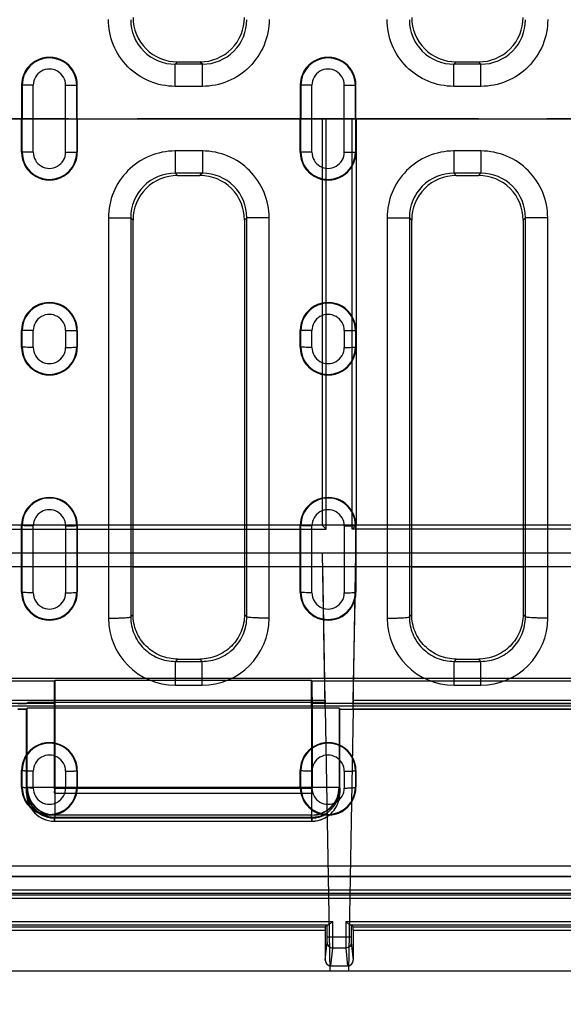
# Model space of a CAD drawing. Units: millimetres. Extents: x 0 to 1485, y 0 to 1287.
# Drawn here: x 242 to 291, y 429 to 518 of the extents above; entities that cross this region are included whole.
import ezdxf
from ezdxf.enums import TextEntityAlignment as Align

# ---------------------------------------------------------------- set-up
doc = ezdxf.new("R2010")
doc.units = ezdxf.units.MM
doc.header["$LTSCALE"] = 81.675
doc.linetypes.add('CENTER', pattern=[0.6, 0.375, -0.075, 0.075, -0.075])
doc.layers.get('0').update_dxf_attribs({"linetype": 'CONTINUOUS'})
for name, color, linetype in [('06___PRT_ALL_SURFS', 7, 'CONTINUOUS'), ('AXIS', 7, 'CONTINUOUS'), ('DIMS', 7, 'CONTINUOUS'), ('SURFACES', 7, 'CONTINUOUS')]:
    doc.layers.add(name, color=color, linetype=linetype)
doc.styles.get("Standard").update_dxf_attribs({"font": 'txt', "width": 0.4})
doc.dimstyles.new('DIMSTYLE_1', dxfattribs={"dimtxt": 17.5, "dimasz": 15, "dimexe": 0.18, "dimexo": 0.0625, "dimgap": 0.09, "dimtad": 1, "dimdsep": 46, "dimtxsty": 'Standard', "dimblk": '_FILLED', "dimblk1": '_FILLED', "dimblk2": '_FILLED', "dimcen": 0.09, "dimclrt": 5, "dimadec": 0, "dimazin": 0, "dimtp": 0.01, "dimtm": 0.01, "dimtfac": 1, "dimtofl": 0, "dimtmove": 0, "dimatfit": 3, "dimldrblk": '_FILLED', "dimfxl": 1, "dimtolj": 1, "dimarcsym": 0})

# ---------------------------------------------------------------- blocks, each defined once
blk = doc.blocks.new('_FILLED')
at = {"color": 0, "linetype": 'ByBlock'}
blk.add_solid([(0, 0), (-1, 0.2), (-1, -0.2)], dxfattribs=at)
blk = doc.blocks.new('*D4')
at = {"layer": 'DIMS', "color": 2, "linetype": 'Continuous'}
for p, q in [((1091.519, 447.618), (1091.519, 375.545)), ((81.519, 439.393), (81.519, 375.545)), ((81.519, 380.545), (586.519, 380.545)), ((1091.519, 380.545), (586.519, 380.545))]:
    blk.add_line(p, q, dxfattribs=at)
at = {"layer": 'DIMS', "color": 2, "linetype": 'Continuous', "xscale": 15, "yscale": 15, "zscale": 15, "rotation": 180}
blk.add_blockref('_FILLED', (81.519, 380.545), dxfattribs=at)
at = {"layer": 'DIMS', "color": 2, "linetype": 'Continuous', "xscale": 15, "yscale": 15, "zscale": 15}
blk.add_blockref('_FILLED', (1091.519, 380.545), dxfattribs=at)
at = {"layer": 'DIMS', "color": 5, "linetype": 'Continuous', "width": 0.535959}
blk.add_text('1010', height=17.5, dxfattribs=at).set_placement((586.519, 384.92), align=Align.CENTER)

msp = doc.modelspace()

# ---------------------------------------------------------------- linework, layer by layer
at = {"color": 9, "linetype": 'Continuous'}
for p, q in [((256.301, 513.507), (256.512, 513.718)), ((256.301, 511.518), (256.301, 513.507)), ((258.737, 513.507), (256.301, 513.507)), ((258.737, 513.507), (258.526, 513.718)), ((258.737, 511.518), (258.737, 513.507)), ((281.301, 513.507), (281.512, 513.718)), ((281.301, 511.518), (281.301, 513.507)), ((283.737, 513.507), (281.301, 513.507)), ((283.737, 513.507), (283.526, 513.718)), ((283.737, 511.518), (283.737, 513.507)), ((242.519, 511.618), (242.57, 511.618)), ((242.57, 511.618), (242.57, 508.618)), ((243.567, 505.614), (243.567, 511.621)), ((246.471, 505.614), (246.471, 511.621)), ((247.519, 511.618), (247.468, 511.618)), ((247.468, 508.618), (247.468, 511.618)), ((267.519, 511.618), (267.57, 511.618)), ((267.57, 511.618), (267.57, 508.618)), ((268.567, 505.614), (268.567, 511.621)), ((271.471, 505.614), (271.471, 511.621)), ((272.519, 511.618), (272.468, 511.618)), ((272.468, 508.618), (272.468, 511.618)), ((258.737, 511.518), (256.301, 511.518)), ((283.737, 511.518), (281.301, 511.518)), ((243.567, 508.618), (242.519, 508.618)), ((242.57, 505.618), (242.57, 508.618)), ((246.471, 508.618), (247.519, 508.618)), ((247.468, 508.618), (247.468, 505.618)), ((268.567, 508.618), (267.519, 508.618)), ((267.57, 505.618), (267.57, 508.618)), ((271.471, 508.618), (272.519, 508.618)), ((272.468, 508.618), (272.468, 505.618)), ((252.519, 468.397), (262.519, 468.397)), ((277.519, 468.397), (287.519, 468.397)), ((310.497, 439.393), (81.519, 439.393)), ((1081.345, 438.624), (81.694, 438.624)), ((222.599, 436.565), (270.439, 436.565)), ((270.439, 435.187), (270.439, 436.565)), ((271.599, 436.565), (271.599, 435.187)), ((271.599, 436.565), (330.939, 436.565)), ((223.269, 435.795), (269.769, 435.795)), ((272.269, 435.795), (330.269, 435.795)), ((269.939, 435.187), (272.099, 435.187)), ((269.769, 433.094), (269.935, 434.689)), ((270.269, 432.593), (270.435, 434.19)), ((271.603, 434.19), (270.435, 434.19)), ((271.603, 434.19), (271.769, 432.593)), ((272.103, 434.689), (272.269, 433.094))]:
    msp.add_line(p, q, dxfattribs=at)
at = {"color": 7, "linetype": 'Continuous'}
for p, q in [((256.512, 513.718), (258.526, 513.718)), ((281.512, 513.718), (283.526, 513.718)), ((242.519, 511.618), (242.519, 508.618)), ((247.519, 508.618), (247.519, 511.618)), ((267.519, 511.618), (267.519, 508.618)), ((272.519, 508.618), (272.519, 511.618)), ((242.519, 505.618), (242.519, 508.618)), ((247.519, 508.618), (247.519, 505.618)), ((267.519, 505.618), (267.519, 508.618)), ((272.519, 508.618), (272.519, 505.618)), ((310.795, 439.093), (81.522, 439.093)), ((1081.347, 438.924), (81.691, 438.924)), ((223.056, 436.265), (269.982, 436.265)), ((223.266, 436.095), (269.772, 436.095)), ((269.769, 435.795), (269.769, 433.094)), ((269.939, 436.263), (269.772, 436.095)), ((269.939, 435.187), (269.939, 436.263)), ((272.056, 436.265), (330.482, 436.265)), ((272.099, 436.263), (272.099, 435.187)), ((272.099, 436.263), (272.266, 436.095)), ((272.266, 436.095), (330.272, 436.095)), ((272.269, 435.795), (272.269, 433.094)), ((1081.519, 432.118), (81.519, 432.118)), ((270.269, 432.593), (271.769, 432.593))]:
    msp.add_line(p, q, dxfattribs=at)
at = {"color": 9, "linetype": 'Continuous'}
for centre, start, end in [((256.292, 517.49), 179.82826, 270.13663), ((258.746, 517.49), 269.86337, 0.17175), ((281.292, 517.49), 179.82826, 270.13663), ((283.746, 517.49), 269.86337, 0.17175)]:
    msp.add_arc(centre, 3.983, start, end, dxfattribs=at)
at = {"color": 7, "linetype": 'Continuous'}
for centre, radius, start, end in [((256.51, 517.708), 3.991, 179.95423, 270.02473), ((258.528, 517.708), 3.991, 269.97527, 0.04577), ((281.51, 517.708), 3.991, 179.95423, 270.02473), ((283.528, 517.708), 3.991, 269.97527, 0.04577), ((245.019, 511.618), 2.5, 359.99952, 180.00048), ((270.019, 511.618), 2.5, 359.99952, 180.00048)]:
    msp.add_arc(centre, radius, start, end, dxfattribs=at)
for centre, major_axis, ratio, start_param, end_param in [((269.772, 435.795), (0, 0.3), 0.008727, 0.008727, 1.570796), ((272.266, 435.795), (0, 0.3), 0.008727, -1.570796, -0.008727), ((270.269, 433.094), (0.052, 0.499), 0.996476, -4.608164, -3.038096), ((271.769, 433.094), (-0.052, 0.499), 0.996476, -3.245089, -1.675021)]:
    msp.add_ellipse(centre, major_axis=major_axis, ratio=ratio, start_param=start_param, end_param=end_param, dxfattribs=at)
at = {"color": 9, "linetype": 'Continuous'}
for points, knots in [([(256.301, 511.518), (255.521, 511.518), (253.944, 511.83), (251.952, 513.169), (250.622, 515.166), (250.312, 516.743), (250.312, 517.524)], [0, 0, 0, 0, 0.249995, 0.499991, 0.749992, 1, 1, 1, 1]), ([(264.726, 517.524), (264.726, 516.743), (264.416, 515.166), (263.086, 513.169), (261.094, 511.83), (259.517, 511.518), (258.737, 511.518)], [0, 0, 0, 0, 0.250007, 0.500009, 0.750004, 1, 1, 1, 1]), ([(281.301, 511.518), (280.521, 511.518), (278.944, 511.83), (276.952, 513.169), (275.622, 515.166), (275.312, 516.743), (275.312, 517.524)], [0, 0, 0, 0, 0.249995, 0.499991, 0.749992, 1, 1, 1, 1]), ([(289.726, 517.524), (289.726, 516.743), (289.416, 515.166), (288.086, 513.169), (286.094, 511.83), (284.517, 511.518), (283.737, 511.518)], [0, 0, 0, 0, 0.250007, 0.500009, 0.750004, 1, 1, 1, 1]), ([(269.935, 434.689), (269.937, 434.705), (269.936, 434.758), (269.94, 434.924), (269.939, 435.074), (269.939, 435.187)], [0, 0, 0, 0, 0.098789, 0.320704, 1, 1, 1, 1]), ([(270.435, 434.19), (270.437, 434.223), (270.436, 434.33), (270.44, 434.662), (270.439, 434.961), (270.439, 435.187)], [0, 0, 0, 0, 0.098759, 0.320675, 1, 1, 1, 1]), ([(271.599, 435.187), (271.599, 434.961), (271.598, 434.662), (271.602, 434.33), (271.601, 434.223), (271.603, 434.19)], [0, 0, 0, 0, 0.679325, 0.901241, 1, 1, 1, 1]), ([(272.099, 435.187), (272.099, 435.074), (272.098, 434.924), (272.102, 434.758), (272.101, 434.705), (272.103, 434.689)], [0, 0, 0, 0, 0.679296, 0.901211, 1, 1, 1, 1]), ([(269.935, 434.689), (269.935, 434.561), (270.043, 434.296), (270.308, 434.19), (270.435, 434.19)], [0, 0, 0, 0, 0.49939, 1, 1, 1, 1]), ([(272.103, 434.689), (272.103, 434.561), (271.996, 434.296), (271.73, 434.19), (271.603, 434.19)], [0, 0, 0, 0, 0.49939, 1, 1, 1, 1])]:
    msp.add_open_spline(points, degree=3, knots=knots, dxfattribs=at)
at = {"color": 7, "linetype": 'Continuous'}
for points, knots in [([(270.013, 436.271), (270.045, 436.282), (270.111, 436.321), (270.253, 436.419), (270.363, 436.505), (270.439, 436.565)], [0, 0, 0, 0, 0.194185, 0.441596, 1, 1, 1, 1]), ([(271.599, 436.565), (271.642, 436.531), (271.726, 436.466), (271.848, 436.374), (271.954, 436.305), (272.025, 436.265), (272.056, 436.265)], [0, 0, 0, 0, 0.298403, 0.582306, 0.829485, 1, 1, 1, 1])]:
    msp.add_open_spline(points, degree=3, knots=knots, dxfattribs=at)
msp.add_open_spline([(269.982, 436.265), (269.993, 436.265), (270.003, 436.268), (270.013, 436.271)], degree=3, dxfattribs=at)
at = {"layer": '06___PRT_ALL_SURFS', "color": 2, "linetype": 'Continuous'}
for p, q in [((81.519, 508.618), (1091.519, 508.618)), ((269.493, 508.618), (269.493, 472.144)), ((272.545, 508.618), (272.545, 472.144)), ((1081.519, 472.144), (220.519, 472.144)), ((269.519, 469.618), (223.519, 469.618)), ((269.762, 455.724), (269.519, 469.618)), ((272.275, 455.639), (272.519, 469.618)), ((330.019, 469.618), (272.519, 469.618)), ((269.54, 468.397), (223.498, 468.397)), ((269.759, 456.398), (269.54, 468.397)), ((272.28, 456.398), (272.498, 468.397)), ((330.04, 468.397), (272.498, 468.397)), ((242.18, 456.143), (242.957, 456.143)), ((243.019, 456.205), (242.957, 456.143)), ((268.519, 456.227), (245.519, 456.227)), ((269.759, 456.398), (269.762, 456.224)), ((272.28, 456.398), (272.275, 456.143)), ((272.275, 456.143), (308.108, 456.143)), ((242.18, 455.643), (242.957, 455.643)), ((242.18, 455.639), (242.954, 455.639)), ((243.019, 455.705), (242.954, 455.639)), ((268.519, 455.727), (245.519, 455.727)), ((272.275, 455.643), (308.108, 455.643)), ((272.275, 455.639), (308.033, 455.639)), ((1081.519, 432.118), (81.519, 432.118))]:
    msp.add_line(p, q, dxfattribs=at)
at = {"layer": '06___PRT_ALL_SURFS', "color": 6, "linetype": 'Continuous'}
for p, q in [((269.851, 471.786), (269.851, 508.618)), ((272.187, 471.786), (272.187, 508.618)), ((269.493, 472.144), (269.851, 471.786)), ((272.545, 472.144), (272.187, 471.786)), ((233.963, 471.786), (269.851, 471.786)), ((330.351, 471.786), (272.187, 471.786)), ((272.519, 469.618), (269.519, 469.618)), ((245.519, 458.205), (245.449, 458.135)), ((245.519, 455.727), (245.519, 458.205)), ((268.519, 458.205), (245.519, 458.205)), ((268.519, 455.727), (268.519, 458.205)), ((268.519, 458.205), (268.589, 458.135)), ((245.432, 456.135), (245.432, 448.53)), ((268.606, 448.53), (268.606, 456.135)), ((242.954, 448.552), (242.954, 455.639)), ((242.957, 455.643), (242.956, 448.471)), ((269.762, 455.724), (270.174, 432.118)), ((271.019, 455.705), (271.085, 455.639)), ((271.085, 448.552), (271.085, 455.639)), ((271.085, 455.639), (272.275, 455.639)), ((272.275, 455.639), (271.864, 432.118)), ((242.955, 448.494), (242.959, 448.332)), ((242.958, 448.342), (242.962, 448.21)), ((242.96, 448.266), (242.964, 448.145)), ((242.964, 448.151), (242.967, 448.091)), ((242.966, 448.096), (242.969, 448.038)), ((242.969, 448.044), (242.972, 447.985)), ((245.432, 448.53), (245.454, 448.553)), ((245.432, 448.53), (268.606, 448.53)), ((268.584, 448.553), (245.454, 448.553)), ((245.475, 448.074), (268.563, 448.074)), ((245.519, 448.618), (245.498, 448.596)), ((268.54, 448.596), (245.498, 448.596)), ((268.519, 448.618), (268.54, 448.596)), ((268.584, 448.553), (268.606, 448.53)), ((271.079, 448.328), (271.083, 448.494)), ((242.972, 447.992), (242.976, 447.928)), ((242.975, 447.939), (242.982, 447.863)), ((245.201, 445.589), (245.475, 445.574)), ((245.46, 445.928), (268.578, 445.928)), ((245.461, 445.863), (268.577, 445.863)), ((245.475, 445.574), (268.563, 445.574)), ((268.544, 446.1), (245.495, 446.1))]:
    msp.add_line(p, q, dxfattribs=at)
at = {"layer": '06___PRT_ALL_SURFS', "color": 9, "linetype": 'Continuous'}
for p, q in [((272.498, 468.397), (269.54, 468.397)), ((100.735, 458.398), (1081.215, 458.398)), ((245.449, 458.135), (239.702, 458.135)), ((310.515, 458.135), (268.589, 458.135)), ((269.759, 456.398), (223.28, 456.398)), ((245.432, 456.135), (239.685, 456.135)), ((310.497, 456.135), (268.606, 456.135)), ((330.259, 456.398), (272.28, 456.398)), ((394.28, 455.898), (177.263, 455.897)), ((243.019, 448.618), (243.019, 455.705)), ((245.519, 446.118), (245.519, 455.727)), ((268.519, 455.727), (268.519, 446.118)), ((271.019, 455.705), (271.019, 448.618)), ((242.954, 448.553), (242.954, 448.552)), ((243.019, 448.618), (242.998, 448.596)), ((243.019, 448.618), (271.019, 448.618)), ((271.04, 448.596), (271.019, 448.618)), ((271.085, 448.552), (271.084, 448.553)), ((245.519, 446.118), (245.502, 446.1)), ((268.519, 446.118), (245.519, 446.118)), ((268.536, 446.1), (268.519, 446.118))]:
    msp.add_line(p, q, dxfattribs=at)
at = {"layer": '06___PRT_ALL_SURFS', "color": 6, "linetype": 'Continuous'}
for points in [[(268.563, 445.574), (268.828, 445.588), (269.081, 445.629), (269.321, 445.692), (269.545, 445.775), (269.754, 445.877), (269.947, 445.993), (270.124, 446.121), (270.283, 446.26), (270.427, 446.408), (270.554, 446.563), (270.666, 446.722), (270.762, 446.886), (270.844, 447.051), (270.912, 447.217), (270.965, 447.379), (271.003, 447.528), (271.029, 447.657), (271.045, 447.76), (271.055, 447.843), (271.061, 447.912), (271.065, 447.971), (271.068, 448.025), (271.071, 448.078), (271.073, 448.133), (271.075, 448.192), (271.079, 448.328)], [(242.98, 447.878), (242.988, 447.803), (243.001, 447.706), (243.023, 447.584), (243.056, 447.441), (243.103, 447.284), (243.164, 447.12), (243.241, 446.952), (243.333, 446.785), (243.441, 446.621), (243.565, 446.461), (243.707, 446.307), (243.867, 446.16), (244.046, 446.023), (244.242, 445.899), (244.457, 445.791), (244.689, 445.701), (244.938, 445.633), (245.206, 445.589)], [(242.982, 447.863), (242.99, 447.784), (243.004, 447.684), (243.027, 447.562), (243.062, 447.418), (243.112, 447.257), (243.177, 447.09), (243.256, 446.922), (243.352, 446.755), (243.463, 446.59), (243.591, 446.431), (243.735, 446.279), (243.896, 446.136), (244.074, 446.004), (244.268, 445.885), (244.479, 445.781), (244.706, 445.695), (244.949, 445.63)], [(268.563, 445.574), (268.852, 445.591), (269.137, 445.641), (269.415, 445.724), (269.681, 445.838), (269.932, 445.982)]]:
    msp.add_lwpolyline(points, dxfattribs=at)
at = {"layer": '06___PRT_ALL_SURFS', "color": 2, "linetype": 'Continuous'}
msp.add_arc((268.554, 202.348), 253.879, 89.72748, 90.0079, dxfattribs=at)
at = {"layer": '06___PRT_ALL_SURFS', "color": 6, "linetype": 'Continuous'}
for centre, radius, start, end in [((245.461, 448.548), 2.507, 179.9038, 188.94286), ((245.501, 448.604), 2.503, 180.17238, 270.02129), ((268.537, 448.604), 2.503, 269.97871, 359.82762), ((268.577, 448.548), 2.507, 351.05711, 0.0962)]:
    msp.add_arc(centre, radius, start, end, dxfattribs=at)
at = {"layer": '06___PRT_ALL_SURFS', "color": 9, "linetype": 'Continuous'}
for centre, start, end in [((245.519, 448.618), 180.00523, 269.99477), ((268.519, 448.618), 270.0047, 359.99477)]:
    msp.add_arc(centre, 2.5, start, end, dxfattribs=at)
at = {"layer": '06___PRT_ALL_SURFS', "color": 6, "linetype": 'Continuous'}
for centre, major_axis, ratio, start_param, end_param in [((245.449, 456.135), (0, 2), 0.008727, 0.008727, 1.570796), ((268.589, 456.135), (0, 2), 0.008727, -1.570796, -0.008727), ((268.519, 455.705), (2.5, 0), 0.008727, 6.291912, 7.333835), ((245.454, 448.552), (-1.768, -1.768), 0.999924, -0.78536, -0.627428), ((245.475, 454.574), (0, 6.5), 0.008727, -3.527657, -2.738075), ((268.563, 454.574), (0, 6.5), 0.008727, -3.54511, -2.755528), ((268.584, 448.552), (1.768, -1.768), 0.999924, 0.627427, 0.78536)]:
    msp.add_ellipse(centre, major_axis=major_axis, ratio=ratio, start_param=start_param, end_param=end_param, dxfattribs=at)
at = {"layer": '06___PRT_ALL_SURFS', "color": 2, "linetype": 'Continuous'}
for centre, start_param, end_param in [((245.519, 455.705), 1.570796, 3.132866), ((268.519, 455.705), 1.05065, 1.570796)]:
    msp.add_ellipse(centre, major_axis=(2.5, 0), ratio=0.008727, start_param=start_param, end_param=end_param, dxfattribs=at)
msp.add_open_spline([(245.519, 456.227), (245.401, 456.227), (245.168, 456.226), (244.824, 456.226), (244.493, 456.225), (244.183, 456.223), (243.9, 456.222), (243.65, 456.219), (243.437, 456.217), (243.267, 456.215), (243.141, 456.211), (243.064, 456.21), (243.029, 456.206), (243.019, 456.205)], degree=3, knots=[0, 0, 0, 0, 0.141356, 0.280087, 0.412974, 0.537915, 0.651678, 0.752666, 0.838177, 0.907027, 0.957437, 0.988657, 1, 1, 1, 1], dxfattribs=at)
at = {"layer": '06___PRT_ALL_SURFS', "color": 9, "linetype": 'Continuous'}
for points, knots in [([(242.998, 448.596), (242.996, 448.522), (242.994, 448.399), (242.988, 448.222), (242.985, 448.151), (242.977, 448.057), (242.965, 448.133), (242.966, 448.203), (242.957, 448.365), (242.956, 448.482), (242.954, 448.553)], [0, 0, 0, 0, 0.222087, 0.383965, 0.484086, 0.521677, 0.548253, 0.637321, 0.788377, 1, 1, 1, 1]), ([(271.084, 448.553), (271.082, 448.482), (271.081, 448.365), (271.072, 448.203), (271.073, 448.133), (271.061, 448.057), (271.053, 448.151), (271.051, 448.222), (271.044, 448.399), (271.042, 448.522), (271.04, 448.596)], [0, 0, 0, 0, 0.211597, 0.362653, 0.451731, 0.478323, 0.515897, 0.616009, 0.777889, 1, 1, 1, 1]), ([(245.495, 446.1), (245.493, 446.022), (245.492, 445.891), (245.483, 445.713), (245.486, 445.634), (245.472, 445.556), (245.468, 445.669), (245.464, 445.749), (245.461, 445.866), (245.46, 445.928)], [0, 0, 0, 0, 0.268996, 0.459142, 0.568944, 0.597891, 0.651336, 0.785681, 1, 1, 1, 1]), ([(245.495, 446.1), (245.493, 446.014), (245.49, 445.856), (245.485, 445.723), (245.479, 445.533), (245.46, 445.741), (245.463, 445.802), (245.461, 445.863)], [0, 0, 0, 0, 0.325407, 0.542374, 0.648811, 0.772258, 1, 1, 1, 1]), ([(268.578, 445.928), (268.577, 445.866), (268.574, 445.749), (268.571, 445.669), (268.566, 445.556), (268.552, 445.634), (268.555, 445.713), (268.546, 445.891), (268.545, 446.022), (268.544, 446.1)], [0, 0, 0, 0, 0.214318, 0.348663, 0.402109, 0.431056, 0.540858, 0.731003, 1, 1, 1, 1]), ([(268.577, 445.863), (268.575, 445.802), (268.572, 445.742), (268.568, 445.54), (268.547, 445.724), (268.551, 445.856), (268.545, 446.014), (268.544, 446.1)], [0, 0, 0, 0, 0.230236, 0.348875, 0.451684, 0.671027, 1, 1, 1, 1])]:
    msp.add_open_spline(points, degree=3, knots=knots, dxfattribs=at)
at = {"layer": '06___PRT_ALL_SURFS', "color": 6, "linetype": 'Continuous'}
for points, knots in [([(242.956, 448.471), (242.956, 448.342), (242.974, 448.085), (243.053, 447.711), (243.183, 447.356), (243.358, 447.028), (243.577, 446.732), (243.831, 446.473), (244.118, 446.255), (244.431, 446.082), (244.764, 445.956), (245.109, 445.88), (245.344, 445.863), (245.461, 445.863)], [0, 0, 0, 0, 0.096358, 0.191386, 0.28491, 0.377387, 0.46843, 0.558773, 0.64794, 0.736705, 0.824714, 0.912497, 1, 1, 1, 1]), ([(242.985, 448.159), (243.002, 448.045), (243.049, 447.819), (243.161, 447.494), (243.311, 447.19), (243.495, 446.912), (243.712, 446.661), (243.957, 446.442), (244.228, 446.258), (244.518, 446.112), (244.823, 446.007), (245.138, 445.943), (245.353, 445.928), (245.46, 445.928)], [0, 0, 0, 0, 0.09522, 0.189948, 0.283122, 0.37458, 0.465164, 0.55585, 0.645892, 0.73495, 0.823273, 0.911473, 1, 1, 1, 1]), ([(268.578, 445.928), (268.686, 445.928), (268.9, 445.943), (269.216, 446.007), (269.521, 446.113), (269.812, 446.259), (270.083, 446.444), (270.329, 446.664), (270.545, 446.914), (270.728, 447.192), (270.878, 447.496), (270.989, 447.82), (271.037, 448.045), (271.053, 448.159)], [0, 0, 0, 0, 0.08869, 0.177026, 0.265495, 0.354742, 0.445008, 0.535826, 0.626316, 0.717547, 0.810483, 0.905002, 1, 1, 1, 1]), ([(268.577, 445.863), (268.695, 445.863), (268.933, 445.88), (269.282, 445.958), (269.617, 446.086), (269.827, 446.204), (269.927, 446.27)], [0, 0, 0, 0, 0.248414, 0.497886, 0.748412, 1, 1, 1, 1])]:
    msp.add_open_spline(points, degree=3, knots=knots, dxfattribs=at)
at = {"layer": 'AXIS', "color": 2, "linetype": 'CENTER'}
msp.add_line((332.519, 508.618), (77.509, 508.618), dxfattribs=at)
at = {"layer": 'SURFACES', "color": 9, "linetype": 'Continuous'}
for p, q in [((242.519, 505.618), (242.57, 505.618)), ((247.519, 505.618), (247.468, 505.618)), ((256.301, 505.718), (256.301, 503.728)), ((258.737, 505.718), (256.301, 505.718)), ((258.737, 505.718), (258.737, 503.728)), ((267.519, 505.618), (267.57, 505.618)), ((272.519, 505.618), (272.468, 505.618)), ((281.301, 505.718), (281.301, 503.728)), ((283.737, 505.718), (281.301, 505.718)), ((283.737, 505.718), (283.737, 503.728)), ((258.737, 503.728), (256.301, 503.728)), ((256.301, 503.728), (256.512, 503.518)), ((258.737, 503.728), (258.526, 503.518)), ((283.737, 503.728), (281.301, 503.728)), ((281.301, 503.728), (281.512, 503.518)), ((283.737, 503.728), (283.526, 503.518)), ((250.312, 499.712), (250.312, 463.793)), ((252.309, 499.734), (252.309, 463.903)), ((252.309, 499.734), (252.519, 499.524)), ((262.729, 499.734), (262.519, 499.524)), ((262.729, 463.903), (262.729, 499.734)), ((264.726, 463.793), (264.726, 499.712)), ((275.312, 499.712), (275.312, 463.793)), ((277.309, 499.734), (277.309, 463.903)), ((277.309, 499.734), (277.519, 499.524)), ((287.729, 499.734), (287.519, 499.524)), ((287.729, 463.903), (287.729, 499.734)), ((289.726, 463.793), (289.726, 499.712)), ((242.519, 489.618), (242.57, 489.618)), ((242.57, 488.118), (242.57, 489.618)), ((243.567, 488.094), (243.567, 489.595)), ((246.471, 489.595), (246.471, 488.094)), ((247.519, 489.618), (247.468, 489.618)), ((247.468, 489.618), (247.468, 488.118)), ((267.519, 489.618), (267.57, 489.618)), ((267.57, 488.118), (267.57, 489.618)), ((268.567, 488.094), (268.567, 489.595)), ((271.471, 489.595), (271.471, 488.094)), ((272.519, 489.618), (272.468, 489.618)), ((272.468, 489.618), (272.468, 488.118)), ((242.519, 488.118), (242.57, 488.118)), ((247.519, 488.118), (247.468, 488.118)), ((267.519, 488.118), (267.57, 488.118)), ((272.519, 488.118), (272.468, 488.118)), ((242.519, 472.118), (242.57, 472.118)), ((242.571, 466.118), (242.57, 472.118)), ((243.567, 466.068), (243.567, 472.075)), ((246.471, 472.075), (246.471, 466.068)), ((247.519, 472.118), (247.468, 472.118)), ((247.468, 472.118), (247.468, 466.118)), ((267.519, 472.118), (267.57, 472.118)), ((267.571, 466.118), (267.57, 472.118)), ((268.567, 466.068), (268.567, 472.075)), ((271.471, 472.075), (271.471, 466.068)), ((272.519, 472.118), (272.468, 472.118)), ((272.468, 472.118), (272.468, 466.118)), ((242.519, 466.118), (242.571, 466.118)), ((247.519, 466.118), (247.468, 466.118)), ((267.519, 466.118), (267.571, 466.118)), ((272.519, 466.118), (272.468, 466.118)), ((252.309, 463.903), (252.519, 464.112)), ((262.729, 463.903), (262.519, 464.112)), ((277.309, 463.903), (277.519, 464.112)), ((287.729, 463.903), (287.519, 464.112)), ((256.323, 459.915), (256.526, 460.118)), ((256.323, 457.787), (256.323, 459.915)), ((256.323, 459.915), (258.715, 459.915)), ((258.715, 459.915), (258.512, 460.118)), ((258.715, 457.787), (258.715, 459.915)), ((281.323, 459.915), (281.526, 460.118)), ((281.323, 457.787), (281.323, 459.915)), ((281.323, 459.915), (283.715, 459.915)), ((283.715, 459.915), (283.512, 460.118)), ((283.715, 457.787), (283.715, 459.915)), ((256.323, 457.787), (258.715, 457.787)), ((281.323, 457.787), (283.715, 457.787)), ((242.519, 450.118), (242.571, 450.118)), ((242.571, 448.618), (242.571, 450.118)), ((243.567, 448.547), (243.567, 450.049)), ((246.471, 450.049), (246.471, 448.547)), ((247.467, 450.118), (247.467, 448.618)), ((247.519, 450.118), (247.467, 450.118)), ((267.519, 450.118), (267.571, 450.118)), ((267.571, 448.618), (267.571, 450.118)), ((268.567, 448.547), (268.567, 450.049)), ((271.471, 450.049), (271.471, 448.547)), ((272.467, 450.118), (272.467, 448.618)), ((272.519, 450.118), (272.467, 450.118)), ((242.519, 448.618), (242.571, 448.618)), ((247.519, 448.618), (247.467, 448.618)), ((267.519, 448.618), (267.571, 448.618)), ((272.519, 448.618), (272.467, 448.618)), ((85.082, 441.562), (579.956, 441.562))]:
    msp.add_line(p, q, dxfattribs=at)
at = {"layer": 'SURFACES', "color": 7, "linetype": 'Continuous'}
for p, q in [((256.512, 503.518), (258.526, 503.518)), ((281.512, 503.518), (283.526, 503.518)), ((252.519, 464.112), (252.519, 499.524)), ((262.519, 499.524), (262.519, 464.112)), ((277.519, 464.112), (277.519, 499.524)), ((287.519, 499.524), (287.519, 464.112)), ((242.519, 488.118), (242.519, 489.618)), ((247.519, 489.618), (247.519, 488.118)), ((267.519, 488.118), (267.519, 489.618)), ((272.519, 489.618), (272.519, 488.118)), ((242.519, 466.118), (242.519, 472.118)), ((247.519, 472.118), (247.519, 466.118)), ((267.519, 466.118), (267.519, 472.118)), ((272.519, 472.118), (272.519, 466.118)), ((256.526, 460.118), (258.512, 460.118)), ((281.526, 460.118), (283.512, 460.118)), ((242.519, 448.618), (242.519, 450.118)), ((247.519, 450.118), (247.519, 448.618)), ((267.519, 448.618), (267.519, 450.118)), ((272.519, 450.118), (272.519, 448.618)), ((85.019, 440.618), (580.019, 440.618)), ((85.082, 440.649), (579.956, 440.649))]:
    msp.add_line(p, q, dxfattribs=at)
at = {"layer": 'SURFACES', "color": 9, "linetype": 'Continuous'}
for centre, radius, start, end in [((245.019, 511.617), 2.449, 0.01239, 179.98761), ((270.019, 511.617), 2.449, 0.01239, 179.98761), ((245.019, 511.623), 1.452, 359.93528, 180.06472), ((270.019, 511.623), 1.452, 359.93528, 180.06472), ((245.019, 505.618), 2.449, 180.01239, 359.98761), ((245.019, 505.612), 1.452, 179.93528, 0.06472), ((270.019, 505.618), 2.449, 180.01239, 359.98761), ((270.019, 505.612), 1.452, 179.93528, 0.06472), ((256.292, 499.746), 3.983, 89.86337, 180.17174), ((258.746, 499.746), 3.983, 359.82826, 90.13663), ((281.292, 499.746), 3.983, 89.86337, 180.17174), ((283.746, 499.746), 3.983, 359.82826, 90.13663), ((245.019, 489.62), 2.449, 359.95421, 180.04579), ((270.019, 489.62), 2.449, 359.95421, 180.04579), ((245.019, 489.597), 1.452, 359.93524, 180.06475), ((270.019, 489.597), 1.452, 359.93524, 180.06475), ((245.019, 488.12), 2.449, 180.05873, 359.94127), ((245.019, 488.092), 1.452, 179.93551, 0.06449), ((270.019, 488.12), 2.449, 180.05873, 359.94127), ((270.019, 488.092), 1.452, 179.93551, 0.06449), ((245.019, 472.122), 2.449, 359.90792, 180.09208), ((270.019, 472.122), 2.449, 359.90792, 180.09208), ((245.019, 472.076), 1.452, 359.93538, 180.06462), ((270.019, 472.076), 1.452, 359.93538, 180.06462), ((245.019, 466.123), 2.449, 180.1172, 359.8828), ((245.019, 466.066), 1.452, 179.93603, 0.06398), ((270.019, 466.123), 2.449, 180.1172, 359.8828), ((270.019, 466.066), 1.452, 179.93603, 0.06398), ((256.321, 463.796), 6.009, 180.03045, 270.02308), ((258.717, 463.796), 6.009, 269.97692, 359.96955), ((281.321, 463.796), 6.009, 180.03045, 270.02308), ((283.717, 463.796), 6.009, 269.97692, 359.96955), ((245.019, 450.124), 2.448, 359.84959, 180.15041), ((270.019, 450.124), 2.448, 359.84959, 180.15041), ((245.019, 450.051), 1.452, 359.93592, 180.06408), ((270.019, 450.051), 1.452, 359.93592, 180.06408), ((245.019, 448.625), 2.448, 180.16397, 359.83603), ((245.019, 448.546), 1.452, 179.93669, 0.06332), ((270.019, 448.625), 2.448, 180.16397, 359.83603), ((270.019, 448.546), 1.452, 179.93669, 0.06332)]:
    msp.add_arc(centre, radius, start, end, dxfattribs=at)
at = {"layer": 'SURFACES', "color": 7, "linetype": 'Continuous'}
for centre, radius, start, end in [((245.019, 505.618), 2.5, 179.99952, 0.00048), ((270.019, 505.618), 2.5, 179.99952, 0.00048), ((256.51, 499.527), 3.991, 89.97527, 180.04577), ((258.528, 499.527), 3.991, 359.95423, 90.02473), ((281.51, 499.527), 3.991, 89.97527, 180.04577), ((283.528, 499.527), 3.991, 359.95423, 90.02473), ((245.019, 489.618), 2.5, 359.99952, 180.00048), ((270.019, 489.618), 2.5, 359.99952, 180.00048), ((245.019, 488.118), 2.5, 179.99952, 0.00048), ((270.019, 488.118), 2.5, 179.99952, 0.00048), ((245.019, 472.118), 2.5, 359.99952, 180.00048), ((270.019, 472.118), 2.5, 359.99952, 180.00048), ((245.019, 466.118), 2.5, 179.99948, 0.00052), ((270.019, 466.118), 2.5, 179.99948, 0.00052), ((245.019, 450.118), 2.5, 359.99948, 180.00052), ((270.019, 450.118), 2.5, 359.99948, 180.00052), ((245.019, 448.618), 2.5, 179.99948, 0.00052), ((270.019, 448.618), 2.5, 179.99948, 0.00052)]:
    msp.add_arc(centre, radius, start, end, dxfattribs=at)
at = {"layer": 'SURFACES', "color": 9, "linetype": 'Continuous'}
for points, knots in [([(243.567, 511.621), (243.341, 511.621), (243.009, 511.618), (242.677, 511.622), (242.57, 511.618)], [0, 0, 0, 0, 0.678162, 1, 1, 1, 1]), ([(246.471, 511.621), (246.697, 511.621), (247.029, 511.618), (247.361, 511.622), (247.468, 511.618)], [0, 0, 0, 0, 0.678162, 1, 1, 1, 1]), ([(268.567, 511.621), (268.341, 511.621), (268.009, 511.618), (267.677, 511.622), (267.57, 511.618)], [0, 0, 0, 0, 0.678162, 1, 1, 1, 1]), ([(271.471, 511.621), (271.697, 511.621), (272.029, 511.618), (272.361, 511.622), (272.468, 511.618)], [0, 0, 0, 0, 0.678162, 1, 1, 1, 1]), ([(243.567, 505.614), (243.341, 505.614), (243.009, 505.618), (242.677, 505.613), (242.57, 505.618)], [0, 0, 0, 0, 0.678162, 1, 1, 1, 1]), ([(246.471, 505.614), (246.697, 505.614), (247.029, 505.618), (247.361, 505.613), (247.468, 505.618)], [0, 0, 0, 0, 0.678162, 1, 1, 1, 1]), ([(256.301, 505.718), (255.521, 505.718), (253.944, 505.405), (251.952, 504.067), (250.622, 502.069), (250.312, 500.492), (250.312, 499.712)], [0, 0, 0, 0, 0.249995, 0.499991, 0.749992, 1, 1, 1, 1]), ([(264.726, 499.712), (264.726, 500.492), (264.416, 502.069), (263.086, 504.067), (261.094, 505.405), (259.517, 505.718), (258.737, 505.718)], [0, 0, 0, 0, 0.250007, 0.500009, 0.750004, 1, 1, 1, 1]), ([(268.567, 505.614), (268.341, 505.614), (268.009, 505.618), (267.677, 505.613), (267.57, 505.618)], [0, 0, 0, 0, 0.678162, 1, 1, 1, 1]), ([(271.471, 505.614), (271.697, 505.614), (272.029, 505.618), (272.361, 505.613), (272.468, 505.618)], [0, 0, 0, 0, 0.678162, 1, 1, 1, 1]), ([(281.301, 505.718), (280.521, 505.718), (278.944, 505.405), (276.952, 504.067), (275.622, 502.069), (275.312, 500.492), (275.312, 499.712)], [0, 0, 0, 0, 0.249995, 0.499991, 0.749992, 1, 1, 1, 1]), ([(289.726, 499.712), (289.726, 500.492), (289.416, 502.069), (288.086, 504.067), (286.094, 505.405), (284.517, 505.718), (283.737, 505.718)], [0, 0, 0, 0, 0.250007, 0.500009, 0.750004, 1, 1, 1, 1]), ([(250.312, 499.712), (250.559, 499.712), (250.918, 499.712), (251.377, 499.715), (251.672, 499.718), (251.918, 499.721), (252.107, 499.723), (252.23, 499.729), (252.291, 499.73), (252.309, 499.734)], [0, 0, 0, 0, 0.371008, 0.539796, 0.689199, 0.813854, 0.909285, 0.972073, 1, 1, 1, 1]), ([(264.726, 499.712), (264.479, 499.712), (264.12, 499.712), (263.661, 499.715), (263.366, 499.718), (263.12, 499.721), (262.931, 499.723), (262.808, 499.729), (262.747, 499.73), (262.729, 499.734)], [0, 0, 0, 0, 0.371007, 0.539795, 0.689199, 0.813853, 0.909285, 0.972073, 1, 1, 1, 1]), ([(275.312, 499.712), (275.559, 499.712), (275.918, 499.712), (276.377, 499.715), (276.672, 499.718), (276.918, 499.721), (277.107, 499.723), (277.23, 499.729), (277.291, 499.73), (277.309, 499.734)], [0, 0, 0, 0, 0.371008, 0.539796, 0.689199, 0.813854, 0.909285, 0.972073, 1, 1, 1, 1]), ([(289.726, 499.712), (289.479, 499.712), (289.12, 499.712), (288.661, 499.715), (288.366, 499.718), (288.12, 499.721), (287.931, 499.723), (287.808, 499.729), (287.747, 499.73), (287.729, 499.734)], [0, 0, 0, 0, 0.371007, 0.539795, 0.689199, 0.813853, 0.909285, 0.972073, 1, 1, 1, 1]), ([(243.567, 489.595), (243.446, 489.595), (243.221, 489.596), (242.954, 489.6), (242.776, 489.605), (242.68, 489.608), (242.615, 489.613), (242.581, 489.615), (242.57, 489.618)], [0, 0, 0, 0, 0.36361, 0.677792, 0.802593, 0.89991, 0.966438, 1, 1, 1, 1]), ([(246.471, 489.595), (246.592, 489.595), (246.817, 489.596), (247.084, 489.6), (247.262, 489.605), (247.358, 489.608), (247.423, 489.613), (247.457, 489.615), (247.468, 489.618)], [0, 0, 0, 0, 0.36361, 0.677792, 0.802592, 0.89991, 0.966438, 1, 1, 1, 1]), ([(268.567, 489.595), (268.446, 489.595), (268.221, 489.596), (267.954, 489.6), (267.776, 489.605), (267.68, 489.608), (267.615, 489.613), (267.581, 489.615), (267.57, 489.618)], [0, 0, 0, 0, 0.36361, 0.677792, 0.802593, 0.89991, 0.966438, 1, 1, 1, 1]), ([(271.471, 489.595), (271.592, 489.595), (271.817, 489.596), (272.084, 489.6), (272.262, 489.605), (272.358, 489.608), (272.423, 489.613), (272.457, 489.615), (272.468, 489.618)], [0, 0, 0, 0, 0.36361, 0.677792, 0.802592, 0.89991, 0.966438, 1, 1, 1, 1]), ([(243.567, 488.094), (243.446, 488.094), (243.221, 488.095), (242.954, 488.099), (242.776, 488.104), (242.68, 488.107), (242.615, 488.112), (242.581, 488.115), (242.57, 488.118)], [0, 0, 0, 0, 0.363574, 0.67773, 0.802526, 0.899847, 0.966391, 1, 1, 1, 1]), ([(246.471, 488.094), (246.592, 488.094), (246.817, 488.095), (247.084, 488.099), (247.262, 488.104), (247.358, 488.107), (247.423, 488.112), (247.457, 488.115), (247.468, 488.118)], [0, 0, 0, 0, 0.363574, 0.67773, 0.802526, 0.899847, 0.966391, 1, 1, 1, 1]), ([(268.567, 488.094), (268.446, 488.094), (268.221, 488.095), (267.954, 488.099), (267.776, 488.104), (267.68, 488.107), (267.615, 488.112), (267.581, 488.115), (267.57, 488.118)], [0, 0, 0, 0, 0.363574, 0.67773, 0.802526, 0.899847, 0.966391, 1, 1, 1, 1]), ([(271.471, 488.094), (271.592, 488.094), (271.817, 488.095), (272.084, 488.099), (272.262, 488.104), (272.358, 488.107), (272.423, 488.112), (272.457, 488.115), (272.468, 488.118)], [0, 0, 0, 0, 0.363574, 0.67773, 0.802526, 0.899847, 0.966391, 1, 1, 1, 1]), ([(243.567, 472.075), (243.446, 472.075), (243.221, 472.077), (242.954, 472.084), (242.776, 472.093), (242.68, 472.099), (242.615, 472.108), (242.581, 472.112), (242.57, 472.118)], [0, 0, 0, 0, 0.363023, 0.676791, 0.801515, 0.898888, 0.965683, 1, 1, 1, 1]), ([(246.471, 472.075), (246.592, 472.075), (246.817, 472.077), (247.084, 472.084), (247.262, 472.093), (247.358, 472.099), (247.423, 472.108), (247.458, 472.112), (247.468, 472.118)], [0, 0, 0, 0, 0.363022, 0.676791, 0.801514, 0.898888, 0.965683, 1, 1, 1, 1]), ([(268.567, 472.075), (268.446, 472.075), (268.221, 472.077), (267.954, 472.084), (267.776, 472.093), (267.68, 472.099), (267.615, 472.108), (267.581, 472.112), (267.57, 472.118)], [0, 0, 0, 0, 0.363023, 0.676791, 0.801515, 0.898888, 0.965683, 1, 1, 1, 1]), ([(271.471, 472.075), (271.592, 472.075), (271.817, 472.077), (272.084, 472.084), (272.262, 472.093), (272.358, 472.099), (272.423, 472.108), (272.458, 472.112), (272.468, 472.118)], [0, 0, 0, 0, 0.363022, 0.676791, 0.801514, 0.898888, 0.965683, 1, 1, 1, 1]), ([(243.567, 466.068), (243.446, 466.068), (243.221, 466.07), (242.954, 466.078), (242.776, 466.089), (242.68, 466.096), (242.615, 466.106), (242.58, 466.112), (242.571, 466.118)], [0, 0, 0, 0, 0.362739, 0.676309, 0.800996, 0.898397, 0.965322, 1, 1, 1, 1]), ([(246.471, 466.068), (246.592, 466.068), (246.817, 466.07), (247.084, 466.078), (247.262, 466.089), (247.359, 466.096), (247.423, 466.106), (247.458, 466.112), (247.468, 466.118)], [0, 0, 0, 0, 0.362739, 0.676309, 0.800996, 0.898397, 0.965322, 1, 1, 1, 1]), ([(268.567, 466.068), (268.446, 466.068), (268.221, 466.07), (267.954, 466.078), (267.776, 466.089), (267.68, 466.096), (267.615, 466.106), (267.58, 466.112), (267.571, 466.118)], [0, 0, 0, 0, 0.362739, 0.676309, 0.800996, 0.898397, 0.965322, 1, 1, 1, 1]), ([(271.471, 466.068), (271.592, 466.068), (271.817, 466.07), (272.084, 466.078), (272.262, 466.089), (272.359, 466.096), (272.423, 466.106), (272.458, 466.112), (272.468, 466.118)], [0, 0, 0, 0, 0.362739, 0.676309, 0.800996, 0.898397, 0.965322, 1, 1, 1, 1]), ([(250.312, 463.793), (250.559, 463.793), (250.919, 463.796), (251.378, 463.81), (251.672, 463.823), (251.919, 463.838), (252.107, 463.856), (252.226, 463.873), (252.285, 463.889), (252.305, 463.897), (252.309, 463.903)], [0, 0, 0, 0, 0.369551, 0.53774, 0.686699, 0.811128, 0.906641, 0.97001, 0.989097, 1, 1, 1, 1]), ([(252.309, 463.903), (252.309, 463.382), (252.519, 462.331), (253.415, 461.005), (254.749, 460.12), (255.802, 459.915), (256.323, 459.915)], [0, 0, 0, 0, 0.24988, 0.499717, 0.749725, 1, 1, 1, 1]), ([(258.715, 459.915), (259.236, 459.915), (260.289, 460.12), (261.623, 461.005), (262.519, 462.331), (262.729, 463.382), (262.729, 463.903)], [0, 0, 0, 0, 0.250275, 0.500282, 0.750119, 1, 1, 1, 1]), ([(264.726, 463.793), (264.479, 463.793), (264.119, 463.796), (263.661, 463.81), (263.366, 463.823), (263.119, 463.838), (262.931, 463.856), (262.812, 463.873), (262.753, 463.889), (262.734, 463.897), (262.729, 463.903)], [0, 0, 0, 0, 0.369551, 0.53774, 0.6867, 0.811128, 0.906642, 0.97001, 0.989097, 1, 1, 1, 1]), ([(275.312, 463.793), (275.559, 463.793), (275.919, 463.796), (276.378, 463.81), (276.672, 463.823), (276.919, 463.838), (277.107, 463.856), (277.226, 463.873), (277.285, 463.889), (277.305, 463.897), (277.309, 463.903)], [0, 0, 0, 0, 0.369551, 0.53774, 0.686699, 0.811128, 0.906641, 0.97001, 0.989097, 1, 1, 1, 1]), ([(277.309, 463.903), (277.309, 463.382), (277.519, 462.331), (278.415, 461.005), (279.749, 460.12), (280.802, 459.915), (281.323, 459.915)], [0, 0, 0, 0, 0.24988, 0.499717, 0.749725, 1, 1, 1, 1]), ([(283.715, 459.915), (284.236, 459.915), (285.289, 460.12), (286.623, 461.005), (287.519, 462.331), (287.729, 463.382), (287.729, 463.903)], [0, 0, 0, 0, 0.250275, 0.500282, 0.750119, 1, 1, 1, 1]), ([(289.726, 463.793), (289.479, 463.793), (289.119, 463.796), (288.661, 463.81), (288.366, 463.823), (288.119, 463.838), (287.931, 463.856), (287.812, 463.873), (287.753, 463.889), (287.734, 463.897), (287.729, 463.903)], [0, 0, 0, 0, 0.369551, 0.53774, 0.6867, 0.811128, 0.906642, 0.97001, 0.989097, 1, 1, 1, 1]), ([(243.567, 450.049), (243.446, 450.049), (243.221, 450.052), (242.954, 450.063), (242.776, 450.078), (242.679, 450.089), (242.615, 450.101), (242.58, 450.11), (242.571, 450.118)], [0, 0, 0, 0, 0.36179, 0.674696, 0.799263, 0.896762, 0.964126, 1, 1, 1, 1]), ([(246.471, 450.049), (246.592, 450.049), (246.817, 450.052), (247.084, 450.063), (247.262, 450.078), (247.359, 450.089), (247.423, 450.101), (247.458, 450.11), (247.467, 450.118)], [0, 0, 0, 0, 0.36179, 0.674696, 0.799263, 0.896762, 0.964126, 1, 1, 1, 1]), ([(268.567, 450.049), (268.446, 450.049), (268.221, 450.052), (267.954, 450.063), (267.776, 450.078), (267.679, 450.089), (267.615, 450.101), (267.58, 450.11), (267.571, 450.118)], [0, 0, 0, 0, 0.36179, 0.674696, 0.799263, 0.896762, 0.964126, 1, 1, 1, 1]), ([(271.471, 450.049), (271.592, 450.049), (271.817, 450.052), (272.084, 450.063), (272.262, 450.078), (272.359, 450.089), (272.423, 450.101), (272.458, 450.11), (272.467, 450.118)], [0, 0, 0, 0, 0.36179, 0.674696, 0.799263, 0.896762, 0.964126, 1, 1, 1, 1]), ([(243.567, 448.547), (243.446, 448.547), (243.221, 448.55), (242.954, 448.562), (242.776, 448.577), (242.679, 448.588), (242.615, 448.601), (242.58, 448.61), (242.571, 448.618)], [0, 0, 0, 0, 0.361687, 0.674521, 0.799076, 0.896586, 0.963998, 1, 1, 1, 1]), ([(246.471, 448.547), (246.592, 448.547), (246.817, 448.55), (247.084, 448.562), (247.262, 448.577), (247.359, 448.588), (247.423, 448.601), (247.458, 448.61), (247.467, 448.618)], [0, 0, 0, 0, 0.361687, 0.674521, 0.799076, 0.896586, 0.963998, 1, 1, 1, 1]), ([(268.567, 448.547), (268.446, 448.547), (268.221, 448.55), (267.954, 448.562), (267.776, 448.577), (267.679, 448.588), (267.615, 448.601), (267.58, 448.61), (267.571, 448.618)], [0, 0, 0, 0, 0.361687, 0.674521, 0.799076, 0.896586, 0.963998, 1, 1, 1, 1]), ([(271.471, 448.547), (271.592, 448.547), (271.817, 448.55), (272.084, 448.562), (272.262, 448.577), (272.359, 448.588), (272.423, 448.601), (272.458, 448.61), (272.467, 448.618)], [0, 0, 0, 0, 0.361687, 0.674521, 0.799076, 0.896586, 0.963998, 1, 1, 1, 1])]:
    msp.add_open_spline(points, degree=3, knots=knots, dxfattribs=at)
at = {"layer": 'SURFACES', "color": 7, "linetype": 'Continuous'}
for points, knots in [([(256.526, 460.118), (256.005, 460.118), (254.953, 460.325), (253.621, 461.213), (252.728, 462.54), (252.519, 463.592), (252.519, 464.112)], [0, 0, 0, 0, 0.250211, 0.500291, 0.750197, 1, 1, 1, 1]), ([(262.519, 464.112), (262.519, 463.592), (262.31, 462.54), (261.417, 461.213), (260.085, 460.325), (259.033, 460.118), (258.512, 460.118)], [0, 0, 0, 0, 0.249803, 0.499709, 0.749789, 1, 1, 1, 1]), ([(281.526, 460.118), (281.005, 460.118), (279.953, 460.325), (278.621, 461.213), (277.728, 462.54), (277.519, 463.592), (277.519, 464.112)], [0, 0, 0, 0, 0.250211, 0.500291, 0.750197, 1, 1, 1, 1]), ([(287.519, 464.112), (287.519, 463.592), (287.31, 462.54), (286.417, 461.213), (285.085, 460.325), (284.033, 460.118), (283.512, 460.118)], [0, 0, 0, 0, 0.249803, 0.499709, 0.749789, 1, 1, 1, 1])]:
    msp.add_open_spline(points, degree=3, knots=knots, dxfattribs=at)

# ---------------------------------------------------------------- dimensions: what is measured, and where the dimension line sits
at = {"layer": 'DIMS', "color": 2, "linetype": 'Continuous'}
dim = msp.add_linear_dim(base=(1091.519, 380.545), p1=(81.519, 439.393), p2=(1091.519, 447.618), dimstyle='DIMSTYLE_1', dxfattribs=at)
dim.commit()
dim.dimension.update_dxf_attribs({"geometry": '*D4', "text_midpoint": (567.76, 393.67), "dimtype": 160})

doc.saveas('drawing.dxf')
